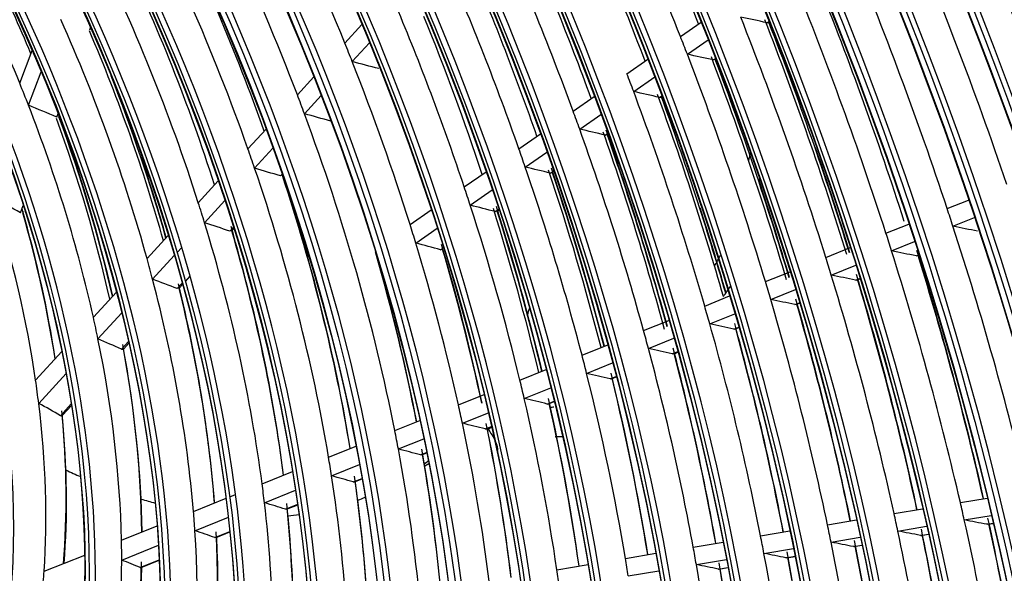
# Model space of a CAD drawing. Units: inches. Extents: x 122 to 9912, y 90 to 827.
# Drawn here: x 292 to 295, y 274 to 276 of the extents above; entities that cross this region are included whole.
import ezdxf

# ---------------------------------------------------------------- set-up
doc = ezdxf.new("R2010")
doc.units = ezdxf.units.IN
doc.header["$MEASUREMENT"] = 0
doc.layers.add('LG-Product', color=3, linetype='Continuous')

# ---------------------------------------------------------------- blocks, each defined once
blk = doc.blocks.new('ODU')
at = {"layer": 'LG-Product'}
for p, q in [((4399.61851, 4729.84822), (4401.28117, 4731.00534)), ((4406.57188, 4730.95525), (4406.72847, 4731.06422)), ((4352.05166, 4730.38372), (4352.14011, 4730.61783)), ((4372.59932, 4729.31641), (4373.97494, 4730.81586)), ((4400.17621, 4728.41319), (4401.84867, 4729.57712)), ((4346.42079, 4726.07571), (4347.41779, 4728.7147)), ((4373.19854, 4727.81837), (4374.58773, 4729.33261)), ((4395.31162, 4726.85089), (4396.99203, 4728.02036)), ((4402.26207, 4727.95588), (4402.43526, 4728.07641)), ((4347.12384, 4724.30406), (4348.14599, 4727.00962)), ((4368.77198, 4725.14455), (4370.09923, 4726.59127)), ((4395.85537, 4725.40614), (4397.5469, 4726.58335)), ((4369.3457, 4723.61872), (4370.68917, 4725.08312)), ((4390.97812, 4723.83504), (4392.67982, 4725.01932)), ((4397.92669, 4724.93872), (4398.11972, 4725.07306)), ((4349.39393, 4723.34888), (4349.50641, 4723.64659)), ((4391.50599, 4722.37924), (4393.22046, 4723.57241)), ((4364.78962, 4720.80372), (4366.24767, 4722.39301)), ((4386.61243, 4720.79678), (4388.34018, 4721.99919)), ((4393.5607, 4721.90026), (4393.77777, 4722.05132)), ((4365.33118, 4719.24283), (4366.81053, 4720.85534)), ((4387.12205, 4719.32828), (4388.86448, 4720.54091)), ((4367.40794, 4718.61155), (4367.54961, 4718.76598)), ((4382.20722, 4717.73103), (4383.96707, 4718.95577)), ((4389.15754, 4718.83592), (4389.40409, 4719.0075)), ((4360.79684, 4716.45152), (4362.40628, 4718.20584)), ((4382.69559, 4716.24774), (4384.47268, 4717.48448)), ((4346.48352, 4715.64519), (4346.7003, 4716.21899)), ((4361.2983, 4714.84693), (4362.93636, 4716.63244)), ((4384.70855, 4715.7397), (4384.99178, 4715.93681)), ((4421.09926, 4715.98199), (4422.81629, 4716.67185)), ((4377.8501, 4714.69874), (4379.55287, 4715.88376)), ((4384.86138, 4715.7686), (4385.01262, 4715.87385)), ((4421.56447, 4714.56312), (4423.29152, 4715.25701)), ((4363.33065, 4714.16724), (4363.62847, 4714.49187)), ((4363.52111, 4714.21853), (4363.66512, 4714.37551)), ((4378.31396, 4713.19839), (4380.0366, 4714.39724)), ((4416.16955, 4714.00135), (4418.007, 4714.73959)), ((4356.67095, 4711.95424), (4358.37747, 4713.81437)), ((4363.52204, 4714.21954), (4363.49668, 4714.1961)), ((4359.08676, 4712.43631), (4359.47043, 4712.85453)), ((4380.30073, 4712.67212), (4380.5318, 4712.83293)), ((4411.32627, 4712.05543), (4413.28699, 4712.8432)), ((4416.62324, 4712.57785), (4418.47194, 4713.32062)), ((4357.11921, 4710.29165), (4358.86466, 4712.19423)), ((4418.59292, 4712.17064), (4418.8144, 4712.25962)), ((4411.76742, 4710.6269), (4413.74082, 4711.41976)), ((4359.75406, 4710.11238), (4360.14216, 4710.53543)), ((4406.46161, 4710.10092), (4408.44387, 4710.89735)), ((4413.72416, 4710.21448), (4414.07467, 4710.35531)), ((4359.09149, 4709.54649), (4359.4948, 4709.9861)), ((4359.28045, 4709.59614), (4359.25498, 4709.57259)), ((4359.27954, 4709.59516), (4359.52792, 4709.86589)), ((4413.8299, 4710.22403), (4414.11788, 4710.33973)), ((4352.34563, 4707.23957), (4354.20173, 4709.26275)), ((4401.57167, 4708.13626), (4403.57931, 4708.94288)), ((4406.88872, 4708.66675), (4408.88507, 4709.46883)), ((4408.8309, 4708.24848), (4409.20924, 4708.40049)), ((4408.93615, 4708.25783), (4409.21812, 4708.37112)), ((4352.71859, 4705.49492), (4354.63137, 4707.57987)), ((4401.98294, 4706.69572), (4404.00635, 4707.50868)), ((4396.65152, 4706.15945), (4398.6892, 4706.97815)), ((4403.90862, 4706.27083), (4404.31956, 4706.43593)), ((4404.0133, 4706.27995), (4404.32811, 4706.40643)), ((4354.60356, 4704.65458), (4355.17725, 4705.27991)), ((4354.78803, 4704.69934), (4355.20562, 4705.15452)), ((4391.69482, 4704.16797), (4393.76869, 4705.0012)), ((4397.04476, 4704.71167), (4399.10028, 4705.53753)), ((4347.69285, 4702.16797), (4349.80229, 4704.46729)), ((4354.78889, 4704.70026), (4354.76328, 4704.67656)), ((4398.95158, 4704.2792), (4399.40123, 4704.45986)), ((4399.05561, 4704.28806), (4399.40943, 4704.43022)), ((4399.15209, 4704.28141), (4399.40939, 4704.42996)), ((4392.06734, 4702.71186), (4394.16158, 4703.55328)), ((4347.9473, 4700.29413), (4350.14901, 4702.69403)), ((4386.69325, 4702.15845), (4388.81122, 4703.0094)), ((4393.95233, 4702.27062), (4394.44842, 4702.46994)), ((4394.0556, 4702.27917), (4394.45625, 4702.44014)), ((4381.74628, 4700.17087), (4383.80832, 4700.99936)), ((4387.04164, 4700.69265), (4389.18316, 4701.55306)), ((4349.68895, 4699.29758), (4350.5711, 4700.25914)), ((4349.86728, 4699.33564), (4350.59234, 4700.12597)), ((4388.90105, 4700.24113), (4389.45381, 4700.46322)), ((4389.00342, 4700.24932), (4389.46116, 4700.43323)), ((4349.86801, 4699.33644), (4349.84224, 4699.31256)), ((4382.06685, 4698.69389), (4384.15588, 4699.53322)), ((4376.61896, 4698.11083), (4378.63791, 4698.922)), ((4383.89652, 4698.23043), (4384.40758, 4698.43576)), ((4383.99782, 4698.23819), (4384.41445, 4698.40558)), ((4384.09017, 4698.18348), (4384.42204, 4698.37508)), ((4376.90537, 4696.62013), (4378.95593, 4697.444)), ((4371.28397, 4695.96736), (4373.50375, 4696.85922)), ((4378.69819, 4696.14186), (4379.18463, 4696.3373)), ((4378.79817, 4696.14909), (4379.19078, 4696.30683)), ((4371.5273, 4694.45935), (4373.78679, 4695.36716)), ((4379.0251, 4695.25916), (4379.36195, 4695.45364)), ((4365.93502, 4693.81827), (4368.38854, 4694.80404)), ((4373.2731, 4693.96218), (4373.98821, 4694.2495)), ((4373.37135, 4693.96872), (4373.99358, 4694.21872)), ((4363.32304, 4692.76884), (4363.79448, 4692.95825)), ((4366.12463, 4692.28868), (4368.62942, 4693.29504)), ((4360.40775, 4691.59755), (4363.0315, 4692.65171)), ((4367.81094, 4691.76761), (4368.79785, 4692.16413)), ((4367.90695, 4691.77325), (4368.8023, 4692.13298)), ((4422.15991, 4692.30565), (4424.32073, 4692.66585)), ((4416.82202, 4691.41584), (4419.12305, 4691.79941)), ((4360.52608, 4690.03931), (4363.21665, 4691.12032)), ((4411.46055, 4690.5221), (4413.79028, 4690.91046)), ((4422.47842, 4690.90176), (4424.65444, 4691.26449)), ((4424.3035, 4690.55178), (4424.80182, 4690.63485)), ((4424.36063, 4690.55116), (4424.3035, 4690.55178)), ((4424.36108, 4690.55124), (4424.80414, 4690.62509)), ((4354.61331, 4689.26947), (4357.48188, 4690.422)), ((4362.13192, 4689.48591), (4363.33929, 4689.97101)), ((4362.22483, 4689.49031), (4363.34248, 4689.93935)), ((4406.07123, 4689.62372), (4408.43445, 4690.01766)), ((4417.1267, 4690.00964), (4419.4447, 4690.39605)), ((4418.93751, 4689.65729), (4419.58654, 4689.76548)), ((4418.99477, 4689.65669), (4419.58868, 4689.7557)), ((4400.64861, 4688.71979), (4403.05126, 4689.1203)), ((4411.74977, 4689.11333), (4414.09827, 4689.50482)), ((4418.99427, 4689.65661), (4418.93751, 4689.65729)), ((4354.63077, 4687.67071), (4357.59028, 4688.85977)), ((4395.18571, 4687.80915), (4397.63531, 4688.21749)), ((4406.34299, 4688.21204), (4408.72706, 4688.60945)), ((4413.54453, 4688.7583), (4414.23376, 4688.87319)), ((4413.60086, 4688.75755), (4413.54453, 4688.7583)), ((4413.60142, 4688.75764), (4414.23583, 4688.86339)), ((4348.38018, 4686.76515), (4351.64657, 4688.07751)), ((4356.11964, 4687.07032), (4357.65392, 4687.68676)), ((4356.20792, 4687.07285), (4357.65548, 4687.65445)), ((4400.9005, 4687.3048), (4403.32652, 4687.7092)), ((4408.11957, 4687.85398), (4408.85541, 4687.97664)), ((4408.17542, 4687.85314), (4408.11957, 4687.85398)), ((4408.17605, 4687.85325), (4408.85739, 4687.96683)), ((4389.67336, 4686.89026), (4392.17976, 4687.30807)), ((4395.41476, 4686.39034), (4397.8908, 4686.80309)), ((4402.65629, 4686.94327), (4403.44688, 4687.07506)), ((4402.71159, 4686.94234), (4402.65629, 4686.94327)), ((4402.7123, 4686.94246), (4403.44872, 4687.06522))]:
    blk.add_line(p, q, dxfattribs=at)
for centre, major_axis in [((4296.55963, 4718.72302), (103.99073, -180.11722)), ((4296.55963, 4718.72302), (-103.57177, 179.39157)), ((4296.79191, 4718.85712), (103.38572, -179.06932)), ((4296.55963, 4718.72302), (99.67823, -172.64776)), ((4296.55963, 4718.72302), (-99.25927, 171.9221)), ((4296.79191, 4718.85712), (99.07322, -171.59985)), ((4296.55963, 4718.72302), (95.36573, -165.17829)), ((4296.55963, 4718.72302), (-94.94677, 164.45263)), ((4296.79191, 4718.85712), (94.76072, -164.13038)), ((4296.55963, 4718.72302), (90.95948, -157.54644)), ((4296.55963, 4718.72302), (-90.72802, 157.14554)), ((4296.79191, 4718.85712), (90.54197, -156.82329)), ((4296.55963, 4718.72302), (86.64698, -150.07697)), ((4296.55963, 4718.72302), (-86.41552, 149.67607)), ((4296.79191, 4718.85712), (86.22947, -149.35382)), ((4296.55963, 4718.72302), (82.33448, -142.6075)), ((4296.55963, 4718.72302), (-82.10302, 142.2066)), ((4296.79191, 4718.85712), (81.91697, -141.88435)), ((4296.55963, 4718.72302), (78.02198, -135.13803)), ((4296.55963, 4718.72302), (-77.79052, 134.73714)), ((4296.79191, 4718.85712), (77.60447, -134.41488)), ((4296.55963, 4718.72302), (73.70948, -127.66856)), ((4296.55963, 4718.72302), (-73.47802, 127.26767)), ((4296.79191, 4718.85712), (73.29197, -126.94542)), ((4296.55963, 4718.72302), (69.39698, -120.19909)), ((4296.55963, 4718.72302), (-69.16552, 119.7982)), ((4296.79191, 4718.85712), (68.97947, -119.47595)), ((4296.55963, 4718.72302), (65.08448, -112.72962)), ((4296.55963, 4718.72302), (-64.85302, 112.32873)), ((4296.79191, 4718.85712), (64.66697, -112.00648)), ((4296.55963, 4718.72302), (60.86573, -105.42253)), ((4296.55963, 4718.72302), (-60.44677, 104.69688)), ((4296.79191, 4718.85712), (60.26072, -104.37463)), ((4296.55963, 4718.72302), (56.55323, -97.95306)), ((4296.55963, 4718.72302), (-56.13427, 97.22741)), ((4296.79191, 4718.85712), (55.94822, -96.90516)), ((4296.55963, 4718.72302), (52.14698, -90.32122)), ((4296.55963, 4718.72302), (-51.91552, 89.92032)), ((4296.79191, 4718.85712), (51.72947, -89.59807)), ((4296.55963, 4718.72302), (47.83448, -82.85175)), ((4296.55963, 4718.72302), (-47.60302, 82.45085)), ((4296.79191, 4718.85712), (47.41697, -82.1286)), ((4296.55963, 4718.72302), (43.52198, -75.38228)), ((4296.55963, 4718.72302), (-43.29052, 74.98138)), ((4296.79191, 4718.85712), (43.10447, -74.65913)), ((4296.55963, 4718.72302), (39.20948, -67.91281)), ((4296.55963, 4718.72302), (-38.97802, 67.51191)), ((4296.79191, 4718.85712), (38.79197, -67.18966)), ((4296.55963, 4718.72302), (34.89698, -60.44334)), ((4296.55963, 4718.72302), (-34.66552, 60.04244)), ((4296.79191, 4718.85712), (34.47947, -59.72019))]:
    blk.add_ellipse(centre, major_axis=major_axis, ratio=0.57735027, dxfattribs=at)
for centre, major_axis, ratio, start_param, end_param in [((4296.79191, 4718.85712), (-104.17678, 180.43948), 0.57735027, 3.92699084, 6.28318531), ((4296.79191, 4718.85712), (-99.86428, 172.97001), 0.57735027, 3.92699082, 6.28318531), ((4296.79191, 4718.85712), (-95.55178, 165.50054), 0.57735027, 3.92699081, 6.28318531), ((4296.79191, 4718.85712), (-91.14553, 157.86869), 0.57735027, 3.92699082, 6.28318531), ((4296.79191, 4718.85712), (-86.83303, 150.39922), 0.57735027, 3.92699081, 6.28318531), ((4296.55963, 4718.72302), (-107.97802, 187.02342), 0.57735027, 4.04317949, 5.36793693), ((4296.79191, 4718.85712), (-82.52053, 142.92975), 0.57735027, 3.9269908, 6.28318531), ((4296.55963, 4718.72302), (108.20948, -187.42431), 0.57735027, 0.91866478, 2.21087947), ((4296.79191, 4718.85712), (107.79197, -186.70117), 0.57735027, 0.93014671, 2.21144595), ((4296.79191, 4718.85712), (-108.39553, 187.74657), 0.57735027, 4.10593423, 5.31884373), ((4296.79191, 4718.85712), (-78.20803, 135.46028), 0.57735027, 3.92699084, 6.28318531), ((4296.55963, 4718.72302), (-112.29052, 194.49289), 0.57735027, 4.22775027, 5.19163313), ((4296.55963, 4718.72302), (112.52198, -194.89378), 0.57735027, 1.09272009, 2.04359851), ((4296.79191, 4718.85712), (112.10447, -194.17064), 0.57735027, 1.09819736, 2.0433953), ((4296.79191, 4718.85712), (-73.89553, 127.99081), 0.57735027, 3.92699082, 6.28318531), ((4296.79191, 4718.85712), (-112.70803, 195.21604), 0.57735027, 4.25594508, 5.16883288), ((4296.79191, 4718.85712), (-69.58303, 120.52134), 0.57735027, 3.92699081, 6.28318531), ((4296.55963, 4718.72302), (-116.60302, 201.96236), 0.57735027, 4.33024856, 5.0905916), ((4296.55963, 4718.72302), (116.83448, -202.36325), 0.57735027, 1.19327435, 1.94442991), ((4296.79191, 4718.85712), (116.41697, -201.64011), 0.57735027, 1.19762763, 1.94396502), ((4296.79191, 4718.85712), (-117.02053, 202.6855), 0.57735027, 4.35086054, 5.07391742), ((4296.55963, 4718.72302), (-120.91552, 209.43183), 0.57735027, 4.40701685, 5.01452944), ((4296.79191, 4718.85712), (-65.27053, 113.05187), 0.57735027, 3.92699079, 6.28318531), ((4296.55963, 4718.72302), (121.14698, -209.83272), 0.57735027, 1.26908095, 1.86930852), ((4296.79191, 4718.85712), (120.72947, -209.10958), 0.57735027, 1.27290855, 1.8686841), ((4296.79191, 4718.85712), (-121.33303, 210.15497), 0.57735027, 4.42380201, 5.00097595), ((4296.79191, 4718.85712), (-61.05178, 105.74479), 0.57735027, 3.92699081, 6.28318531), ((4296.79191, 4718.85712), (-56.73928, 98.27532), 0.57735027, 3.92699079, 6.28318531), ((4296.79191, 4718.85712), (-52.33303, 90.64347), 0.57735027, 3.9269908, 6.28318531), ((4296.79191, 4718.85712), (-48.02053, 83.174), 0.57735027, 3.92699078, 6.28318531), ((4296.79191, 4718.85712), (-43.70803, 75.70453), 0.57735027, 3.92699085, 6.28318531), ((4296.79191, 4718.85712), (-104.17678, 180.43948), 0.57735027, 0.78539818, 3.92699084), ((4296.79191, 4718.85712), (-99.86428, 172.97001), 0.57735027, 0.78539818, 3.92699082), ((4296.79191, 4718.85712), (-95.55178, 165.50054), 0.57735027, 0.78539819, 3.92699086), ((4296.79191, 4718.85712), (-39.39553, 68.23506), 0.57735027, 3.92699083, 6.28318531), ((4296.79191, 4718.85712), (-91.14553, 157.86869), 0.57735027, 0.77882044, 3.92699082), ((4296.79191, 4718.85712), (-86.83303, 150.39922), 0.57735027, 0.78539815, 3.92699081), ((4296.79191, 4718.85712), (-82.52053, 142.92975), 0.57735027, 0.78539816, 3.9269908), ((4296.79191, 4718.85712), (-78.20803, 135.46028), 0.57735027, 0.78539816, 3.92699084), ((4296.79191, 4718.85712), (-73.89553, 127.99081), 0.57735027, 0.78539816, 3.92699082), ((4296.79191, 4718.85712), (-69.58303, 120.52134), 0.57735027, 0.78539817, 3.92699081), ((4296.79191, 4718.85712), (-65.27053, 113.05187), 0.57735027, 0.78539817, 3.92699079), ((4296.79191, 4718.85712), (-61.05178, 105.74479), 0.57735027, 0.78539816, 3.92699081), ((4296.79191, 4718.85712), (-56.73928, 98.27532), 0.57735027, 0.78539817, 3.92699079), ((4296.79191, 4718.85712), (-52.33303, 90.64347), 0.57735027, 0.78539819, 3.9269908), ((4296.79191, 4718.85712), (-48.02053, 83.174), 0.57735027, 0.7853982, 3.92699087), ((4296.79191, 4718.85712), (-43.70803, 75.70453), 0.57735027, 0.78539821, 3.92699085), ((4296.79191, 4718.85712), (-39.39553, 68.23506), 0.57735027, 0.78539822, 3.92699083), ((4298.68095, 4719.94776), (56.90625, -98.56452), 0.57735027, 1.29908567, 1.54618544), ((4298.68095, 4719.94776), (82.6875, -143.21895), 0.57735027, 1.31467358, 1.43604991), ((4300.80227, 4721.17251), (82.10302, -142.2066), 0.57735027, 1.31375495, 1.4268216), ((4298.68095, 4719.94776), (52.5, -90.93267), 0.57735027, 1.2579759, 1.5034907), ((4300.80227, 4721.17251), (77.79052, -134.73714), 0.57735027, 1.296202, 1.4081642), ((4298.68095, 4719.94776), (104.34375, -180.72868), 0.57735027, 1.24848417, 1.37197681), ((4298.68095, 4719.94776), (39.5625, -68.52426), 0.57735027, 1.33398619, 1.57119243), ((4298.68095, 4719.94776), (61.21875, -106.03399), 0.57735027, 1.33296527, 1.45042193), ((4300.80227, 4721.17251), (38.97802, -67.51191), 0.57735027, 1.351645, 1.53995644), ((4300.80227, 4721.17251), (51.91552, -89.92032), 0.57735027, 1.26022395, 1.46037369), ((4298.68095, 4719.94776), (74.0625, -128.28001), 0.57735027, 1.27779771, 1.39792821), ((4298.68095, 4719.94776), (100.03125, -173.25921), 0.57735027, 1.2379103, 1.36106244), ((4300.80227, 4721.17251), (73.47802, -127.26767), 0.57735027, 1.27646428, 1.38716859), ((4298.68095, 4719.94776), (48.1875, -83.4632), 0.57735027, 1.2092953, 1.45283409), ((4298.68095, 4719.94776), (95.71875, -165.78974), 0.57735027, 1.22635086, 1.34912855), ((4300.80227, 4721.17251), (47.60302, -82.45085), 0.57735027, 1.21120904, 1.43165232), ((4298.68095, 4719.94776), (69.75, -120.81054), 0.57735027, 1.25571287, 1.37508089), ((4300.80227, 4721.17251), (69.16552, -119.7982), 0.57735027, 1.25409596, 1.36335221), ((4298.68095, 4719.94776), (91.3125, -158.15789), 0.57735027, 1.21336963, 1.33572389), ((4300.80227, 4721.17251), (90.72802, -157.14554), 0.57735027, 1.21149926, 1.32765023), ((4298.68095, 4719.94776), (65.4375, -113.34107), 0.57735027, 1.23049025, 1.3489707), ((4298.68095, 4719.94776), (43.875, -75.99373), 0.57735027, 1.14909062, 1.39000727), ((4300.80227, 4721.17251), (64.85302, -112.32873), 0.57735027, 1.22852022, 1.33608502), ((4161.78091, 4689.60504), (-352.31981, 10.88661), 0.19175744, 3.95019262, 3.95844196), ((4298.68095, 4719.94776), (87, -150.68842), 0.57735027, 1.19933785, 1.32123071), ((4300.80227, 4721.17251), (86.41552, -149.67607), 0.57735027, 1.19268693, 1.31261762), ((4300.57, 4721.0384), (86.83303, -150.39922), 0.57735027, 1.19459646, 1.31189402), ((4300.80227, 4721.17251), (43.29052, -74.98138), 0.57735027, 1.15044968, 1.36477746), ((4298.68095, 4719.94776), (82.6875, -143.21895), 0.57735027, 1.30515021, 1.31467358), ((4298.68095, 4719.94776), (61.21875, -106.03399), 0.57735027, 1.31952224, 1.33296527), ((4180.64996, 4686.40934), (259.70693, 0.3217), 0.23631113, 0.72297851, 0.73533881), ((4298.68095, 4719.94776), (61.21875, -106.03399), 0.57735027, 1.20206557, 1.31952224), ((4165.22714, 4689.32693), (-335.9071, 10.37909), 0.19175743, 3.93498265, 3.94370833), ((4298.68095, 4719.94776), (82.6875, -143.21895), 0.57735027, 1.18377389, 1.30515021), ((4300.80227, 4721.17251), (82.10302, -142.2066), 0.57735027, 1.17610778, 1.2959219), ((4300.57, 4721.0384), (82.52053, -142.92975), 0.57735027, 1.17849857, 1.29524105), ((4300.57, 4721.0384), (43.70803, -75.70453), 0.57735027, 1.15582289, 1.3196508), ((4298.68095, 4719.94776), (78.375, -135.74948), 0.57735027, 1.28720082, 1.29730689), ((4298.68095, 4719.94776), (39.5625, -68.52426), 0.57735027, 1.30939304, 1.33398619), ((4298.68095, 4719.94776), (56.90625, -98.56452), 0.57735027, 1.28438605, 1.29908567), ((4168.67786, 4689.04956), (-319.48963, 9.87207), 0.19175737, 3.91805812, 3.9273219), ((4298.68095, 4719.94776), (78.375, -135.74948), 0.57735027, 1.16640719, 1.28720082), ((4300.80227, 4721.17251), (77.79052, -134.73714), 0.57735027, 1.16256162, 1.27726451), ((4300.57, 4721.0384), (78.20803, -135.46028), 0.57735027, 1.16578922, 1.2766414), ((4196.79878, 4682.61361), (180.78344, 13.13174), 0.31551945, 0.54345316, 0.566436), ((4298.68095, 4719.94776), (39.5625, -68.52426), 0.57735027, 1.0721868, 1.30939304), ((4298.68095, 4719.94776), (74.0625, -128.28001), 0.57735027, 1.26702852, 1.27779771), ((4300.80227, 4721.17251), (38.97802, -67.51191), 0.57735027, 1.07259951, 1.27815705), ((4300.80227, 4721.17251), (-39.20948, 67.91281), 0.57735027, 4.21893371, 4.42506395), ((4300.57, 4721.0384), (39.39553, -68.23506), 0.57735027, 1.0797579, 1.28135471), ((4184.20936, 4686.23031), (242.93729, 0.30133), 0.23631091, 0.69045813, 0.70399208), ((4298.68095, 4719.94776), (56.90625, -98.56452), 0.57735027, 1.03728629, 1.28438605), ((4172.12994, 4688.77237), (-303.07076, 9.36517), 0.19175739, 3.8990978, 3.90897485), ((4298.68095, 4719.94776), (74.0625, -128.28001), 0.57735027, 1.14689802, 1.26702852), ((4300.80227, 4721.17251), (-73.70948, 127.66856), 0.57735027, 4.2812107, 4.39905518), ((4300.80227, 4721.17251), (73.47802, -127.26767), 0.57735027, 1.13757153, 1.25626889), ((4300.57, 4721.0384), (73.89553, -127.99081), 0.57735027, 1.14071118, 1.25572341), ((4298.68095, 4719.94776), (52.5, -90.93267), 0.57735027, 1.24169131, 1.2579759), ((4298.68095, 4719.94776), (69.75, -120.81054), 0.57735027, 1.24418119, 1.25571287), ((4300.80227, 4721.17251), (-86.64698, 150.07697), 0.57735027, 4.33534098, 4.38878489), ((4300.80227, 4721.17251), (-43.52198, 75.38228), 0.57735027, 4.29567795, 4.37746571), ((4362.3736, 4756.65949), (31.125, -53.91008), 0.57735027, 0.54402853, 0.56005773), ((4187.84974, 4686.04814), (225.79933, 0.27992), 0.23631102, 0.65114731, 0.66616876), ((4298.68095, 4719.94776), (52.5, -90.93267), 0.57735027, 0.99617651, 1.24169131), ((4175.57891, 4688.49468), (-286.65517, 8.85795), 0.19175741, 3.87769185, 3.88827522), ((4298.68095, 4719.94776), (69.75, -120.81054), 0.57735027, 1.12481318, 1.24418119), ((4300.80227, 4721.17251), (69.16552, -119.7982), 0.57735027, 1.11889704, 1.23245252), ((4300.80227, 4721.17251), (-69.39698, 120.19909), 0.57735027, 4.2617837, 4.37540466), ((4300.57, 4721.0384), (52.33303, -90.64347), 0.57735027, 0.9911019, 1.22396651), ((4300.57, 4721.0384), (69.58303, -120.52134), 0.57735027, 1.12151589, 1.23201136), ((4300.80227, 4721.17251), (-82.33448, 142.6075), 0.57735027, 4.31912197, 4.37208523), ((4298.68095, 4719.94776), (65.4375, -113.34107), 0.57735027, 1.218071, 1.23049025), ((4200.52664, 4682.71217), (163.50457, 11.87664), 0.31551942, 0.44514953, 0.4739489), ((4298.68095, 4719.94776), (35.25, -61.05479), 0.57735027, 0.96913846, 1.20050492), ((4300.80227, 4721.17251), (-52.14698, 90.32122), 0.57735027, 4.13033883, 4.35003352), ((4300.80227, 4721.17251), (-34.89698, 60.44334), 0.57735027, 4.11598871, 4.30839894), ((4298.68095, 4719.94776), (48.1875, -83.4632), 0.57735027, 1.1910347, 1.2092953), ((4179.02762, 4688.21696), (-270.23985, 8.35069), 0.19175742, 3.85331987, 3.86472719), ((4298.68095, 4719.94776), (65.4375, -113.34107), 0.57735027, 1.09959055, 1.218071), ((4300.80227, 4721.17251), (64.85302, -112.32873), 0.57735027, 1.09298793, 1.20518533), ((4300.80227, 4721.17251), (-65.08448, 112.72962), 0.57735027, 4.23606668, 4.3483418), ((4300.80227, 4721.17251), (-78.02198, 135.13803), 0.57735027, 4.30648546, 4.35470975), ((4298.68095, 4719.94776), (95.71875, -165.78974), 0.57735027, 1.21822886, 1.22635086), ((4300.57, 4721.0384), (35.08303, -60.76559), 0.57735027, 0.97793655, 1.16479179), ((4300.57, 4721.0384), (65.27053, -113.05187), 0.57735027, 1.0959747, 1.20488503), ((4191.41145, 4685.8696), (209.02728, 0.25915), 0.23631095, 0.60475899, 0.62164714), ((4298.68095, 4719.94776), (48.1875, -83.4632), 0.57735027, 0.94749592, 1.1910347), ((4300.80227, 4721.17251), (-47.83448, 82.85175), 0.57735027, 4.0803883, 4.31461693), ((4298.68095, 4719.94776), (61.21875, -106.03399), 0.57735027, 1.18862254, 1.20206557), ((4157.89979, 4691.82555), (-375.58968, 23.00697), 0.14359712, 3.9355837, 3.94301841), ((4298.68095, 4719.94776), (95.71875, -165.78974), 0.57735027, 1.09545117, 1.21822886), ((4300.57, 4721.0384), (48.02053, -83.174), 0.57735027, 0.9416321, 1.170923), ((4298.68095, 4719.94776), (91.3125, -158.15789), 0.57735027, 1.20482419, 1.21336963), ((4182.40343, 4687.94553), (-254.17926, 7.85466), 0.19175762, 3.8259465, 3.83830684), ((4298.68095, 4719.94776), (61.21875, -106.03399), 0.57735027, 1.07116588, 1.18862254), ((4300.80227, 4721.17251), (-60.86573, 105.42253), 0.57735027, 4.20172722, 4.31777183), ((4298.68095, 4719.94776), (43.875, -75.99373), 0.57735027, 1.12820789, 1.14909062), ((4300.57, 4721.0384), (56.73928, -98.27532), 0.57735027, 1.03282096, 1.16639998), ((4300.57, 4721.0384), (61.05178, -105.74479), 0.57735027, 1.0619361, 1.17425201), ((4363.16909, 4757.11877), (-31.125, 53.91008), 0.57735027, 3.45453515, 3.47982772), ((4298.68095, 4719.94776), (87, -150.68842), 0.57735027, 1.19033102, 1.19933785), ((4161.24667, 4691.46612), (-359.29382, 22.00435), 0.14359723, 3.92280091, 3.93062479), ((4298.68095, 4719.94776), (91.3125, -158.15789), 0.57735027, 1.08246994, 1.20482419), ((4300.80227, 4721.17251), (-90.95948, 157.54644), 0.57735027, 4.21783953, 4.33910785), ((4300.57, 4721.0384), (91.14553, -157.86869), 0.57735027, 1.07739624, 1.19599566), ((4300.80227, 4721.17251), (-56.55323, 97.95306), 0.57735027, 4.17242556, 4.28923309), ((4164.59019, 4691.11992), (-343.27284, 21.02569), 0.14359723, 3.90908534, 3.91733471), ((4298.68095, 4719.94776), (87, -150.68842), 0.57735027, 1.06843815, 1.19033102), ((4300.80227, 4721.17251), (-86.64698, 150.07697), 0.57735027, 4.20341251, 4.32415726), ((4194.97397, 4685.69118), (192.2544, 0.23828), 0.23631112, 0.5475546, 0.56694379), ((4298.68095, 4719.94776), (43.875, -75.99373), 0.57735027, 0.88729124, 1.12820789), ((4300.80227, 4721.17251), (-43.52198, 75.38228), 0.57735027, 4.01843645, 4.24858677), ((4300.57, 4721.0384), (43.70803, -75.70453), 0.57735027, 0.8803581, 1.10486407), ((4364.22975, 4757.73114), (-31.875, 55.20912), 0.57735027, 3.39518397, 3.42012709), ((4298.68095, 4719.94776), (82.6875, -143.21895), 0.57735027, 1.17425052, 1.18377389), ((4300.57, 4721.0384), (86.83303, -150.39922), 0.57735027, 1.06306477, 1.18099432), ((4346.09246, 4747.25957), (-30.75, 53.26056), 0.57735027, 3.60213046, 3.61567867), ((4298.68095, 4719.94776), (78.375, -135.74948), 0.57735027, 1.15630113, 1.16640719), ((4167.90062, 4690.77109), (-327.28678, 20.04578), 0.1435971, 3.89387021, 3.90259584), ((4298.68095, 4719.94776), (82.6875, -143.21895), 0.57735027, 1.05287419, 1.17425052), ((4300.80227, 4721.17251), (-82.33448, 142.6075), 0.57735027, 4.18740008, 4.3075578), ((4300.57, 4721.0384), (82.52053, -142.92975), 0.57735027, 1.04715935, 1.16434135), ((4298.68095, 4719.94776), (39.5625, -68.52426), 0.57735027, 1.04759365, 1.0721868), ((4171.22016, 4690.42296), (-311.29116, 19.06621), 0.14359706, 3.87694504, 3.88620876), ((4298.68095, 4719.94776), (78.375, -135.74948), 0.57735027, 1.0355075, 1.15630113), ((4300.80227, 4721.17251), (-78.02198, 135.13803), 0.57735027, 4.16952142, 4.28901445), ((4298.68095, 4719.94776), (74.0625, -128.28001), 0.57735027, 1.13612883, 1.14689802), ((4300.57, 4721.0384), (78.20803, -135.46028), 0.57735027, 1.02940534, 1.1457417), ((4198.53551, 4685.51262), (175.48251, 0.21753), 0.23631099, 0.47454844, 0.49753128), ((4298.68095, 4719.94776), (39.5625, -68.52426), 0.57735027, 0.81038741, 1.04759365), ((4300.80227, 4721.17251), (-39.20948, 67.91281), 0.57735027, 3.93895977, 4.16326457), ((4300.57, 4721.0384), (39.39553, -68.23506), 0.57735027, 0.80189458, 1.01955532), ((4298.68095, 4719.94776), (69.75, -120.81054), 0.57735027, 1.1132815, 1.12481318), ((4174.54764, 4690.07532), (-295.28729, 18.08689), 0.14359738, 3.8579915, 3.86786862), ((4298.68095, 4719.94776), (74.0625, -128.28001), 0.57735027, 1.01599832, 1.13612883), ((4300.80227, 4721.17251), (-73.70948, 127.66856), 0.57735027, 4.14941927, 4.26815549), ((4300.57, 4721.0384), (73.89553, -127.99081), 0.57735027, 1.00945257, 1.12482371), ((4177.86059, 4689.72673), (-279.29854, 17.10709), 0.14359714, 3.83657946, 3.84716278), ((4298.68095, 4719.94776), (69.75, -120.81054), 0.57735027, 0.99391348, 1.1132815), ((4300.80227, 4721.17251), (-69.39698, 120.19909), 0.57735027, 4.12664005, 4.24450496), ((4298.68095, 4719.94776), (35.25, -61.05479), 0.57735027, 0.93870553, 0.96913846), ((4298.68095, 4719.94776), (65.4375, -113.34107), 0.57735027, 1.08717131, 1.09959055), ((4300.57, 4721.0384), (69.58303, -120.52134), 0.57735027, 0.98685073, 1.10111167), ((4202.09753, 4685.33413), (158.71014, 0.19673), 0.23631103, 0.37624509, 0.40504446), ((4298.68095, 4719.94776), (35.25, -61.05479), 0.57735027, 0.70733907, 0.93870553), ((4298.68095, 4719.94776), (61.21875, -106.03399), 0.57735027, 1.05772285, 1.07116588), ((4181.18426, 4689.37876), (-263.2987, 16.12761), 0.14359754, 3.81221439, 3.82362181), ((4298.68095, 4719.94776), (65.4375, -113.34107), 0.57735027, 0.96869086, 1.08717131), ((4300.80227, 4721.17251), (-65.08448, 112.72962), 0.57735027, 4.10059368, 4.21744211), ((4300.57, 4721.0384), (65.27053, -113.05187), 0.57735027, 0.96101924, 1.07398533), ((4300.80227, 4721.17251), (-34.89698, 60.44334), 0.57735027, 3.83173182, 4.04659955), ((4300.57, 4721.0384), (35.08303, -60.76559), 0.57735027, 0.69634213, 0.9029924), ((4184.42576, 4689.03783), (-247.65691, 15.16914), 0.14359721, 3.78483302, 3.79719328), ((4298.68095, 4719.94776), (61.21875, -106.03399), 0.57735027, 0.94026618, 1.05772285), ((4300.80227, 4721.17251), (-60.86573, 105.42253), 0.57735027, 4.07120179, 4.18687214), ((4298.68095, 4719.94776), (56.90625, -98.56452), 0.57735027, 1.02258666, 1.03728629), ((4300.57, 4721.0384), (61.05178, -105.74479), 0.57735027, 0.9318822, 1.04335231), ((4187.74425, 4688.68957), (-231.66242, 14.18951), 0.14359727, 3.75231693, 3.76585094), ((4298.68095, 4719.94776), (56.90625, -98.56452), 0.57735027, 0.7754869, 1.02258666), ((4300.80227, 4721.17251), (-56.55323, 97.95306), 0.57735027, 3.89992924, 4.15032805), ((4300.57, 4721.0384), (56.73928, -98.27532), 0.57735027, 0.761541, 1.00674458), ((4298.68095, 4719.94776), (52.5, -90.93267), 0.57735027, 0.97989192, 0.99617651), ((4346.09246, 4747.25957), (-30.75, 53.26056), 0.57735027, 3.21404559, 3.22631745), ((4346.09246, 4747.25957), (-30.75, 53.26056), 0.57735027, 2.44936242, 2.47665507), ((4298.68095, 4719.94776), (48.1875, -83.4632), 0.57735027, 0.92923531, 0.94749592), ((4191.13364, 4688.3337), (-215.32149, 13.18856), 0.14359717, 3.71300368, 3.72802513), ((4298.68095, 4719.94776), (52.5, -90.93267), 0.57735027, 0.73437713, 0.97989192), ((4300.80227, 4721.17251), (-52.14698, 90.32122), 0.57735027, 3.85667257, 4.10581147), ((4300.57, 4721.0384), (52.33303, -90.64347), 0.57735027, 0.71879057, 0.96216712), ((4346.09246, 4747.25957), (-30.75, 53.26056), 0.57735027, 2.59063587, 2.61733945), ((4194.45187, 4687.98543), (-199.32726, 12.20893), 0.14359721, 3.66661602, 3.68350419), ((4298.68095, 4719.94776), (48.1875, -83.4632), 0.57735027, 0.68569653, 0.92923531), ((4300.80227, 4721.17251), (-47.83448, 82.85175), 0.57735027, 3.80526165, 4.05281754), ((4346.09246, 4747.25957), (-30.75, 53.26056), 0.57735027, 3.04204341, 3.06069665), ((4298.68095, 4719.94776), (91.3125, -158.15789), 0.57735027, 1.0739245, 1.08246994), ((4298.68095, 4719.94776), (43.875, -75.99373), 0.57735027, 0.8664085, 0.88729124), ((4300.57, 4721.0384), (48.02053, -83.174), 0.57735027, 0.66803739, 0.90912361), ((4346.09246, 4747.25957), (-30.75, 53.26056), 0.57735027, 2.88466926, 2.90882033), ((4298.68095, 4719.94776), (87, -150.68842), 0.57735027, 1.05943132, 1.06843815), ((4164.57365, 4692.38266), (-348.40397, 31.43787), 0.0914435, 3.87941634, 3.88724087), ((4298.68095, 4719.94776), (91.3125, -158.15789), 0.57735027, 0.95157024, 1.0739245), ((4300.80227, 4721.17251), (-90.95948, 157.54644), 0.57735027, 4.08388414, 4.20820816), ((4300.57, 4721.0384), (91.14553, -157.86869), 0.57735027, 0.94378378, 1.06509596), ((4298.68095, 4719.94776), (43.875, -75.99373), 0.57735027, 0.62549185, 0.8664085), ((4197.76961, 4687.63715), (-183.33354, 11.22929), 0.14359714, 3.60941042, 3.62879957), ((4300.80227, 4721.17251), (-43.52198, 75.38228), 0.57735027, 3.74135863, 3.98678738), ((4298.68095, 4719.94776), (82.6875, -143.21895), 0.57735027, 1.04335082, 1.05287419), ((4167.719, 4691.99386), (-332.92037, 30.03913), 0.09144304, 3.86564907, 3.87389831), ((4298.68095, 4719.94776), (87, -150.68842), 0.57735027, 0.93753846, 1.05943132), ((4300.80227, 4721.17251), (-86.64698, 150.07697), 0.57735027, 4.06929144, 4.19325757), ((4298.68095, 4719.94776), (39.5625, -68.52426), 0.57735027, 0.78579426, 0.81038741), ((4300.57, 4721.0384), (43.70803, -75.70453), 0.57735027, 0.60505424, 0.84306468), ((4298.68095, 4719.94776), (78.375, -135.74948), 0.57735027, 1.02540144, 1.0355075), ((4170.91047, 4691.60467), (-317.38873, 28.6389), 0.09144352, 3.85046207, 3.85918804), ((4298.68095, 4719.94776), (82.6875, -143.21895), 0.57735027, 0.9219745, 1.04335082), ((4300.80227, 4721.17251), (-82.33448, 142.6075), 0.57735027, 4.05309493, 4.1766581), ((4300.57, 4721.0384), (86.83303, -150.39922), 0.57735027, 0.92930324, 1.05009463), ((4298.68095, 4719.94776), (74.0625, -128.28001), 0.57735027, 1.00522913, 1.01599832), ((4174.07418, 4691.21576), (-301.88592, 27.23958), 0.09144332, 3.83352719, 3.84279108), ((4298.68095, 4719.94776), (78.375, -135.74948), 0.57735027, 0.9046078, 1.02540144), ((4300.80227, 4721.17251), (-78.02198, 135.13803), 0.57735027, 4.03500562, 4.15811476), ((4300.57, 4721.0384), (82.52053, -142.92975), 0.57735027, 0.91323424, 1.03344166), ((4298.68095, 4719.94776), (39.5625, -68.52426), 0.57735027, 0.54858803, 0.78579426), ((4300.80227, 4721.17251), (-39.20948, 67.91281), 0.57735027, 3.65910436, 3.90146518), ((4201.08809, 4687.28888), (-167.33907, 10.24965), 0.14359729, 3.53640545, 3.55938831), ((4298.68095, 4719.94776), (69.75, -120.81054), 0.57735027, 0.9823818, 0.99391348), ((4300.80227, 4721.17251), (-73.70948, 127.66856), 0.57735027, 4.01466414, 4.1372558), ((4300.57, 4721.0384), (78.20803, -135.46028), 0.57735027, 0.89529454, 1.01484201), ((4298.68095, 4719.94776), (35.25, -61.05479), 0.57735027, 0.67690614, 0.70733907), ((4300.57, 4721.0384), (39.39553, -68.23506), 0.57735027, 0.52416756, 0.75775593), ((4298.68095, 4719.94776), (65.4375, -113.34107), 0.57735027, 0.95627162, 0.96869086), ((4177.24508, 4690.82677), (-286.37566, 25.84002), 0.09144331, 3.8145621, 3.82443918), ((4298.68095, 4719.94776), (74.0625, -128.28001), 0.57735027, 0.88509863, 1.00522913), ((4300.57, 4721.0384), (73.89553, -127.99081), 0.57735027, 0.87512876, 0.99392402)]:
    blk.add_ellipse(centre, major_axis=major_axis, ratio=ratio, start_param=start_param, end_param=end_param, dxfattribs=at)
for points, knots in [([(4406.73998, 4730.99547), (4406.7277, 4730.98553), (4406.71487, 4730.97729), (4406.68817, 4730.96403), (4406.6743, 4730.95901), (4406.64551, 4730.95222), (4406.63094, 4730.95055), (4406.6016, 4730.95046), (4406.5868, 4730.95203), (4406.57188, 4730.95525)], [0, 0, 0, 0, 0.25, 0.25, 0.5, 0.5, 0.75, 0.75, 1, 1, 1, 1]), ([(4398.09374, 4724.97822), (4398.0814, 4724.96823), (4398.06854, 4724.95998), (4398.04184, 4724.94675), (4398.02802, 4724.94177), (4397.99937, 4724.93513), (4397.98495, 4724.93356), (4397.95595, 4724.93369), (4397.94137, 4724.93538), (4397.92669, 4724.93872)], [0, 0, 0, 0, 0.25, 0.25, 0.5, 0.5, 0.75, 0.75, 1, 1, 1, 1]), ([(4346.72229, 4715.72971), (4346.72106, 4715.72646), (4346.71969, 4715.72321), (4346.71513, 4715.71345), (4346.71154, 4715.70702), (4346.70335, 4715.69449), (4346.69875, 4715.68836), (4346.68341, 4715.67038), (4346.67116, 4715.65895), (4346.65675, 4715.6481)], [0, 0, 0, 0, 0.11060321, 0.11060321, 0.3329524, 0.3329524, 0.5553016, 0.5553016, 1, 1, 1, 1]), ([(4404.01221, 4706.27951), (4404.0052, 4706.2767), (4403.99809, 4706.27435), (4403.9771, 4706.26881), (4403.96335, 4706.26692), (4403.93593, 4706.26641), (4403.92225, 4706.2678), (4403.90862, 4706.27083)], [0, 0, 0, 0, 0.20715983, 0.20715983, 0.60357992, 0.60357992, 1, 1, 1, 1]), ([(4354.76328, 4704.67656), (4354.75011, 4704.66615), (4354.73673, 4704.65814), (4354.71637, 4704.64937), (4354.70953, 4704.64698), (4354.69577, 4704.64328), (4354.68885, 4704.64197), (4354.66841, 4704.63963), (4354.65506, 4704.64014), (4354.63537, 4704.6436), (4354.62886, 4704.64522), (4354.61605, 4704.64929), (4354.60976, 4704.65174), (4354.60356, 4704.65458)], [0, 0, 0, 0, 0.25, 0.25, 0.375, 0.375, 0.5, 0.5, 0.75, 0.75, 0.875, 0.875, 1, 1, 1, 1]), ([(4394.05442, 4702.2787), (4394.04738, 4702.27589), (4394.04027, 4702.27354), (4394.01944, 4702.26809), (4394.00589, 4702.2663), (4393.97897, 4702.26599), (4393.9656, 4702.26749), (4393.95233, 4702.27062)], [0, 0, 0, 0, 0.2083489, 0.2083489, 0.60417445, 0.60417445, 1, 1, 1, 1]), ([(4389.0022, 4700.24883), (4389.00182, 4700.24868), (4389.00144, 4700.24853), (4388.99439, 4700.24577), (4388.98764, 4700.24357), (4388.9673, 4700.23829), (4388.95387, 4700.23656), (4388.92728, 4700.23638), (4388.9141, 4700.23794), (4388.90105, 4700.24113)], [0, 0, 0, 0, 0.01130219, 0.01130219, 0.20904176, 0.20904176, 0.60452088, 0.60452088, 1, 1, 1, 1]), ([(4349.84224, 4699.31256), (4349.82864, 4699.30178), (4349.81505, 4699.29379), (4349.79471, 4699.28545), (4349.78793, 4699.28329), (4349.77439, 4699.28015), (4349.76775, 4699.2792), (4349.74822, 4699.27802), (4349.73567, 4699.27944), (4349.71141, 4699.28597), (4349.69992, 4699.29103), (4349.68895, 4699.29758)], [0, 0, 0, 0, 0.25, 0.25, 0.375, 0.375, 0.5, 0.5, 0.75, 0.75, 1, 1, 1, 1]), ([(4389.07919, 4699.96533), (4389.08118, 4699.96562), (4389.08316, 4699.96591), (4389.1537, 4699.9762), (4389.22227, 4699.98662), (4389.3365, 4700.00475), (4389.3822, 4700.01219), (4389.42793, 4700.01984)], [0, 0, 0, 0, 0.01710052, 0.01710052, 0.606718, 0.606718, 1, 1, 1, 1]), ([(4383.99656, 4698.23768), (4383.99614, 4698.23751), (4383.99572, 4698.23735), (4383.98865, 4698.23459), (4383.98193, 4698.23241), (4383.96175, 4698.22721), (4383.94847, 4698.22555), (4383.92225, 4698.22552), (4383.9093, 4698.22716), (4383.89652, 4698.23043)], [0, 0, 0, 0, 0.01249667, 0.01249667, 0.20999734, 0.20999734, 0.60499867, 0.60499867, 1, 1, 1, 1]), ([(4384.04946, 4698.27942), (4384.19811, 4698.11058), (4384.57184, 4697.60617), (4384.87015, 4696.97006), (4384.89686, 4696.54044), (4384.89841, 4696.49172)], [0, 0, 0, 0, 0.33362921, 0.92489863, 1, 1, 1, 1]), ([(4390.18848, 4697.58633), (4390.17514, 4697.58649), (4390.12216, 4697.58714), (4390.06931, 4697.58783), (4390.01005, 4697.58865), (4389.99032, 4697.58893), (4389.95086, 4697.58949), (4389.93115, 4697.58976), (4389.87202, 4697.59074), (4389.83261, 4697.59167), (4389.75386, 4697.59408), (4389.71451, 4697.59556), (4389.65557, 4697.59814), (4389.63593, 4697.59908), (4389.59671, 4697.60097), (4389.56599, 4697.60245), (4389.53533, 4697.60395), (4389.52423, 4697.60449)], [0, 0, 0, 0, 0.05978721, 0.23772378, 0.23772378, 0.32669207, 0.32669207, 0.41566036, 0.41566036, 0.59359693, 0.59359693, 0.77153351, 0.77153351, 0.8605018, 0.8605018, 0.94947009, 1, 1, 1, 1]), ([(4373.37001, 4693.96818), (4373.3695, 4693.96798), (4373.369, 4693.96778), (4373.36193, 4693.96503), (4373.35531, 4693.96292), (4373.33561, 4693.95795), (4373.32275, 4693.95647), (4373.30384, 4693.95675), (4373.2976, 4693.95726), (4373.28524, 4693.95911), (4373.27911, 4693.96045), (4373.2731, 4693.96218)], [0, 0, 0, 0, 0.01515182, 0.01515182, 0.21212146, 0.21212146, 0.60606073, 0.60606073, 0.80303036, 0.80303036, 1, 1, 1, 1]), ([(4367.90559, 4691.77271), (4367.90501, 4691.77247), (4367.90442, 4691.77224), (4367.89733, 4691.7695), (4367.89078, 4691.76743), (4367.87142, 4691.76264), (4367.85887, 4691.7613), (4367.84051, 4691.7618), (4367.83447, 4691.76239), (4367.82256, 4691.76439), (4367.81668, 4691.76581), (4367.81094, 4691.76761)], [0, 0, 0, 0, 0.01769337, 0.01769337, 0.21415469, 0.21415469, 0.60707735, 0.60707735, 0.80353867, 0.80353867, 1, 1, 1, 1]), ([(4362.22352, 4689.48978), (4362.22281, 4689.48949), (4362.2221, 4689.48922), (4362.21496, 4689.48648), (4362.20852, 4689.48448), (4362.18963, 4689.47993), (4362.17749, 4689.47879), (4362.15404, 4689.47987), (4362.14268, 4689.48213), (4362.13192, 4689.48591)], [0, 0, 0, 0, 0.02160573, 0.02160573, 0.21728458, 0.21728458, 0.60864229, 0.60864229, 1, 1, 1, 1]), ([(4356.20675, 4687.07238), (4356.20583, 4687.07201), (4356.20492, 4687.07166), (4356.19769, 4687.06893), (4356.19144, 4687.06704), (4356.17326, 4687.06287), (4356.16175, 4687.06203), (4356.14528, 4687.0633), (4356.13991, 4687.06415), (4356.12953, 4687.06666), (4356.12451, 4687.0683), (4356.11964, 4687.07032)], [0, 0, 0, 0, 0.02804059, 0.02804059, 0.22243247, 0.22243247, 0.61121624, 0.61121624, 0.80560812, 0.80560812, 1, 1, 1, 1])]:
    blk.add_open_spline(points, degree=3, knots=knots, dxfattribs=at)

msp = doc.modelspace()

# ---------------------------------------------------------------- block references
at = {"xscale": 0.03919999999999999, "yscale": 0.03919999999999999, "zscale": 0.03919999999999999}
msp.add_blockref('ODU', (121.2785, 90.2603), dxfattribs=at)

doc.saveas('drawing.dxf')
